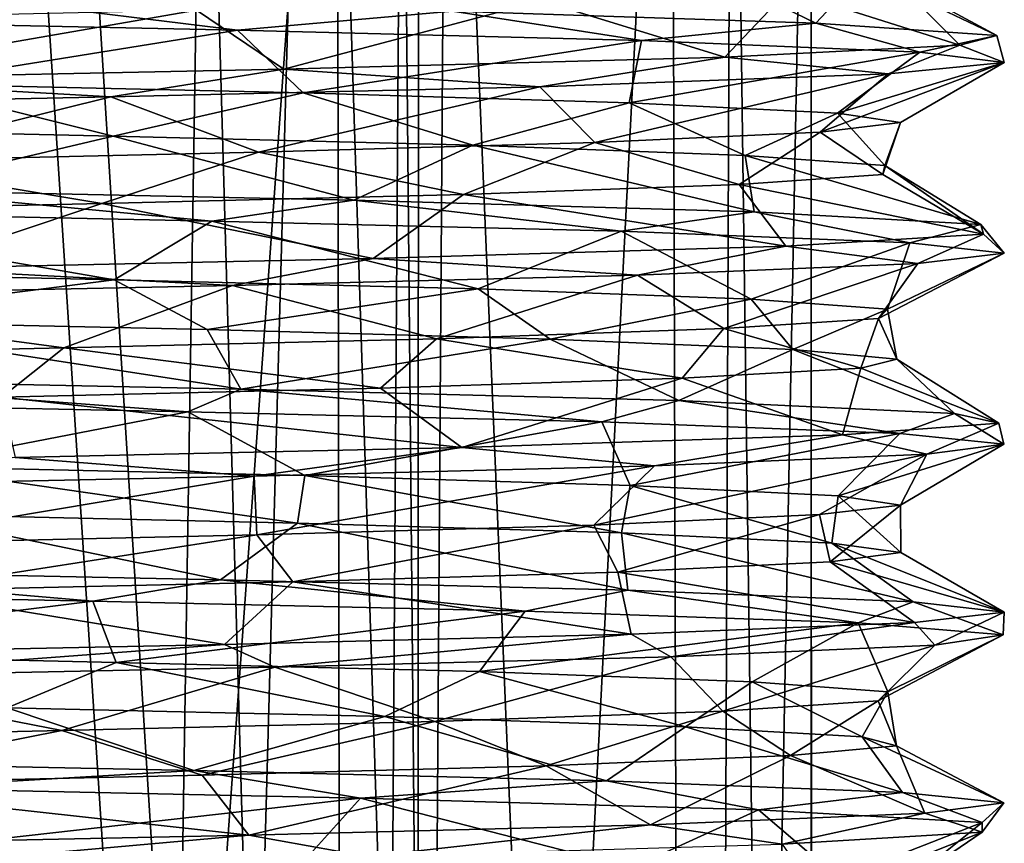
# Model space of a CAD drawing. Extents: x -109 to 9, y -122 to 171.
# Drawn here: x -76 to -69, y 97 to 103 of the extents above; entities that cross this region are included whole.
import ezdxf

# ---------------------------------------------------------------- set-up
doc = ezdxf.new("R2010")
doc.units = 0
doc.header["$MEASUREMENT"] = 0

msp = doc.modelspace()

# ---------------------------------------------------------------- linework, layer by layer
for points in [[(-77.054276, 93.840012, -11.020922), (-75.602524, 128.836029, -12.075687), (-78.737511, 128.836411, -10.327469)], [(-75.208588, 93.838875, -22.652706), (-78.000435, 93.838921, -24.554171), (-77.402229, 128.835114, -24.287355)], [(-75.208588, 93.838875, -22.652706), (-77.402229, 128.835114, -24.287355), (-74.655602, 128.835114, -21.976267)], [(-77.054276, 93.840012, -11.020922), (-74.601425, 93.839638, -13.224436), (-75.602524, 128.836029, -12.075687)], [(-74.601425, 93.839638, -13.224436), (-73.639252, 128.835617, -15.080589), (-75.602524, 128.836029, -12.075687)], [(-73.534294, 93.838997, -19.719049), (-75.208588, 93.838875, -22.652706), (-74.655602, 128.835114, -21.976267)], [(-73.534294, 93.838997, -19.719049), (-74.655602, 128.835114, -21.976267), (-73.297577, 128.835297, -18.653605)], [(-74.601425, 93.839638, -13.224436), (-73.317177, 93.839272, -16.348425), (-73.639252, 128.835617, -15.080589)], [(-73.317177, 93.839272, -16.348425), (-73.297577, 128.835297, -18.653605), (-73.639252, 128.835617, -15.080589)], [(-73.317177, 93.839272, -16.348425), (-73.534294, 93.838997, -19.719049), (-73.297577, 128.835297, -18.653605)], [(-77.683502, 108.842697, -27.619701), (-77.520302, 59.456802, -27.568901), (-73.953003, 108.842697, -25.597801)], [(-77.520302, 59.456802, -27.568901), (-73.877403, 59.3601, -25.533501), (-73.953003, 108.842697, -25.597801)], [(-73.4142, 60.464001, -10.024601), (-77.245796, 60.360302, -7.658601), (-76.562698, 108.842697, -7.9251)], [(-73.085701, 108.842697, -10.357201), (-73.4142, 60.464001, -10.024601), (-76.562698, 108.842697, -7.9251)], [(-73.953003, 108.842697, -25.597801), (-73.877403, 59.3601, -25.533501), (-71.327301, 108.842697, -22.264601)], [(-73.877403, 59.3601, -25.533501), (-71.183701, 59.258602, -21.9657), (-71.327301, 108.842697, -22.264601)], [(-71.051498, 60.559402, -13.4687), (-73.4142, 60.464001, -10.024601), (-73.085701, 108.842697, -10.357201)], [(-70.855103, 108.842697, -13.966801), (-71.051498, 60.559402, -13.4687), (-73.085701, 108.842697, -10.357201)], [(-71.327301, 108.842697, -22.264601), (-71.183701, 59.258602, -21.9657), (-70.235298, 108.842697, -18.1644)], [(-71.183701, 59.258602, -21.9657), (-70.223099, 59.162102, -17.885201), (-70.235298, 108.842697, -18.1644)], [(-70.2183, 60.655201, -17.567801), (-71.051498, 60.559402, -13.4687), (-70.855103, 108.842697, -13.966801)], [(-70.235298, 108.842697, -18.1644), (-70.2183, 60.655201, -17.567801), (-70.855103, 108.842697, -13.966801)], [(-70.223099, 59.162102, -17.885201), (-70.2183, 60.655201, -17.567801), (-70.235298, 108.842697, -18.1644)], [(-71.188698, 103.880913, -23.4296), (-70.196503, 103.399696, -23.337801), (-73.044899, 103.491699, -26.7938)], [(-69.82, 103.801102, -20.097601), (-70.196503, 103.399696, -23.337801), (-71.188698, 103.880913, -23.4296)], [(-69.82, 103.801102, -20.097601), (-68.778, 103.302399, -18.763), (-70.196503, 103.399696, -23.337801)], [(-69.5681, 103.730698, -16.6478), (-68.778, 103.302399, -18.763), (-69.82, 103.801102, -20.097601)], [(-70.416504, 103.654602, -13.203501), (-69.065796, 103.224899, -14.700701), (-69.5681, 103.730698, -16.6478)], [(-69.5681, 103.730698, -16.6478), (-69.065796, 103.224899, -14.700701), (-68.778, 103.302399, -18.763)], [(-72.347198, 103.573799, -10.145), (-70.911102, 103.132599, -10.6527), (-70.416504, 103.654602, -13.203501)], [(-70.416504, 103.654602, -13.203501), (-70.911102, 103.132599, -10.6527), (-69.065796, 103.224899, -14.700701)], [(-74.7314, 103.343002, -27.967602), (-78.607399, 103.423714, -29.380699), (-76.562302, 103.568604, -28.8251)], [(-73.044899, 103.491699, -26.7938), (-74.7314, 103.343002, -27.967602), (-76.562302, 103.568604, -28.8251)], [(-75.053497, 103.500504, -7.919801), (-74.369202, 103.037598, -7.385), (-72.347198, 103.573799, -10.145)], [(-72.347198, 103.573799, -10.145), (-74.369202, 103.037598, -7.385), (-70.911102, 103.132599, -10.6527)], [(-78.305801, 103.427902, -6.6429), (-78.169701, 102.958298, -5.8416), (-75.053497, 103.500504, -7.919801)], [(-75.053497, 103.500504, -7.919801), (-78.169701, 102.958298, -5.8416), (-74.369202, 103.037598, -7.385)], [(-71.564201, 103.262299, -25.326801), (-74.7314, 103.343002, -27.967602), (-73.044899, 103.491699, -26.7938)], [(-70.196503, 103.399696, -23.337801), (-71.564201, 103.262299, -25.326801), (-73.044899, 103.491699, -26.7938)], [(-74.7314, 103.343002, -27.967602), (-77.348602, 102.923714, -28.236401), (-78.607399, 103.423714, -29.380699)], [(-69.380501, 103.170502, -21.498901), (-71.564201, 103.262299, -25.326801), (-70.196503, 103.399696, -23.337801)], [(-68.778, 103.302399, -18.763), (-69.380501, 103.170502, -21.498901), (-70.196503, 103.399696, -23.337801)], [(-74.7314, 103.343002, -27.967602), (-74.216003, 102.852501, -26.672401), (-77.348602, 102.923714, -28.236401)], [(-71.564201, 103.262299, -25.326801), (-74.216003, 102.852501, -26.672401), (-74.7314, 103.343002, -27.967602)], [(-71.564201, 103.262299, -25.326801), (-71.660301, 102.774803, -24.134901), (-74.216003, 102.852501, -26.672401)], [(-69.380501, 103.170502, -21.498901), (-71.660301, 102.774803, -24.134901), (-71.564201, 103.262299, -25.326801)], [(-68.719002, 103.090302, -17.4356), (-69.380501, 103.170502, -21.498901), (-68.778, 103.302399, -18.763)], [(-69.065796, 103.224899, -14.700701), (-68.719002, 103.090302, -17.4356), (-68.778, 103.302399, -18.763)], [(-69.380501, 103.170502, -21.498901), (-70.025101, 102.693199, -20.858501), (-71.660301, 102.774803, -24.134901)], [(-70.911102, 103.132599, -10.6527), (-69.629997, 103.000397, -12.979801), (-69.065796, 103.224899, -14.700701)], [(-68.719002, 103.090302, -17.4356), (-70.025101, 102.693199, -20.858501), (-69.380501, 103.170502, -21.498901)], [(-69.629997, 103.000397, -12.979801), (-68.719002, 103.090302, -17.4356), (-69.065796, 103.224899, -14.700701)], [(-74.369202, 103.037598, -7.385), (-72.360901, 102.899399, -8.9565), (-70.911102, 103.132599, -10.6527)], [(-72.360901, 102.899399, -8.9565), (-69.629997, 103.000397, -12.979801), (-70.911102, 103.132599, -10.6527)], [(-68.719002, 103.090302, -17.4356), (-70.1632, 102.545097, -13.857901), (-69.532097, 102.619904, -17.359201)], [(-69.629997, 103.000397, -12.979801), (-70.1632, 102.545097, -13.857901), (-68.719002, 103.090302, -17.4356)], [(-68.719002, 103.090302, -17.4356), (-69.532097, 102.619904, -17.359201), (-70.025101, 102.693199, -20.858501)], [(-78.169701, 102.958298, -5.8416), (-75.723801, 102.8218, -6.656601), (-74.369202, 103.037598, -7.385)], [(-75.723801, 102.8218, -6.656601), (-72.360901, 102.899399, -8.9565), (-74.369202, 103.037598, -7.385)], [(-72.360901, 102.899399, -8.9565), (-71.9282, 102.463203, -10.6462), (-69.629997, 103.000397, -12.979801)], [(-69.629997, 103.000397, -12.979801), (-71.9282, 102.463203, -10.6462), (-70.1632, 102.545097, -13.857901)], [(-80.1054, 102.730499, -5.583501), (-75.723801, 102.8218, -6.656601), (-78.169701, 102.958298, -5.8416)], [(-77.348602, 102.923714, -28.236401), (-75.7071, 102.512001, -27.5709), (-79.078003, 102.587303, -28.635)], [(-74.216003, 102.852501, -26.672401), (-75.7071, 102.512001, -27.5709), (-77.348602, 102.923714, -28.236401)], [(-75.723801, 102.8218, -6.656601), (-74.565796, 102.386902, -8.223301), (-72.360901, 102.899399, -8.9565)], [(-74.216003, 102.852501, -26.672401), (-72.885201, 102.441002, -25.556301), (-75.7071, 102.512001, -27.5709)], [(-72.360901, 102.899399, -8.9565), (-74.565796, 102.386902, -8.223301), (-71.9282, 102.463203, -10.6462)], [(-71.660301, 102.774803, -24.134901), (-72.885201, 102.441002, -25.556301), (-74.216003, 102.852501, -26.672401)], [(-80.1054, 102.730499, -5.583501), (-77.7677, 102.314903, -6.775801), (-75.723801, 102.8218, -6.656601)], [(-75.723801, 102.8218, -6.656601), (-77.7677, 102.314903, -6.775801), (-74.565796, 102.386902, -8.223301)], [(-71.660301, 102.774803, -24.134901), (-70.750298, 102.360901, -22.648399), (-72.885201, 102.441002, -25.556301)], [(-70.025101, 102.693199, -20.858501), (-70.750298, 102.360901, -22.648399), (-71.660301, 102.774803, -24.134901)], [(-70.025101, 102.693199, -20.858501), (-69.656197, 102.282806, -19.2421), (-70.750298, 102.360901, -22.648399)], [(-69.532097, 102.619904, -17.359201), (-69.656197, 102.282806, -19.2421), (-70.025101, 102.693199, -20.858501)], [(-70.1632, 102.545097, -13.857901), (-69.6717, 102.212997, -15.7939), (-69.532097, 102.619904, -17.359201)], [(-69.532097, 102.619904, -17.359201), (-69.6717, 102.212997, -15.7939), (-69.656197, 102.282806, -19.2421)], [(-75.7071, 102.512001, -27.5709), (-77.502998, 102.088203, -29.129002), (-79.078003, 102.587303, -28.635)], [(-71.9282, 102.463203, -10.6462), (-70.798096, 102.134697, -12.3946), (-70.1632, 102.545097, -13.857901)], [(-70.1632, 102.545097, -13.857901), (-70.798096, 102.134697, -12.3946), (-69.6717, 102.212997, -15.7939)], [(-75.7071, 102.512001, -27.5709), (-73.818703, 102.010498, -27.3859), (-77.502998, 102.088203, -29.129002)], [(-72.885201, 102.441002, -25.556301), (-73.818703, 102.010498, -27.3859), (-75.7071, 102.512001, -27.5709)], [(-74.565796, 102.386902, -8.223301), (-72.958603, 102.054703, -9.508), (-71.9282, 102.463203, -10.6462)], [(-71.9282, 102.463203, -10.6462), (-72.958603, 102.054703, -9.508), (-70.798096, 102.134697, -12.3946)], [(-77.7677, 102.314903, -6.775801), (-75.7957, 101.983902, -7.520801), (-74.565796, 102.386902, -8.223301)], [(-74.565796, 102.386902, -8.223301), (-75.7957, 101.983902, -7.520801), (-72.958603, 102.054703, -9.508)], [(-72.885201, 102.441002, -25.556301), (-70.679802, 101.919296, -24.1427), (-73.818703, 102.010498, -27.3859)], [(-70.750298, 102.360901, -22.648399), (-70.679802, 101.919296, -24.1427), (-72.885201, 102.441002, -25.556301)], [(-77.7677, 102.314903, -6.775801), (-79.180702, 101.908302, -6.485901), (-75.7957, 101.983902, -7.520801)], [(-70.750298, 102.360901, -22.648399), (-68.901299, 101.819801, -19.655701), (-70.679802, 101.919296, -24.1427)], [(-69.656197, 102.282806, -19.2421), (-68.901299, 101.819801, -19.655701), (-70.750298, 102.360901, -22.648399)], [(-69.6717, 102.212997, -15.7939), (-68.881798, 101.742897, -15.593801), (-69.656197, 102.282806, -19.2421)], [(-69.656197, 102.282806, -19.2421), (-68.881798, 101.742897, -15.593801), (-68.901299, 101.819801, -19.655701)], [(-70.798096, 102.134697, -12.3946), (-68.881798, 101.742897, -15.593801), (-69.6717, 102.212997, -15.7939)], [(-74.931503, 101.847099, -28.080299), (-78.847801, 101.928703, -29.421101), (-77.502998, 102.088203, -29.129002)], [(-73.818703, 102.010498, -27.3859), (-74.931503, 101.847099, -28.080299), (-77.502998, 102.088203, -29.129002)], [(-72.958603, 102.054703, -9.508), (-70.431, 101.650902, -11.389601), (-70.798096, 102.134697, -12.3946)], [(-70.798096, 102.134697, -12.3946), (-70.431, 101.650902, -11.389601), (-68.881798, 101.742897, -15.593801)], [(-75.7957, 101.983902, -7.520801), (-73.668602, 101.553413, -7.8569), (-72.958603, 102.054703, -9.508)], [(-71.723297, 101.767303, -25.5107), (-74.931503, 101.847099, -28.080299), (-73.818703, 102.010498, -27.3859)], [(-70.679802, 101.919296, -24.1427), (-71.723297, 101.767303, -25.5107), (-73.818703, 102.010498, -27.3859)], [(-72.958603, 102.054703, -9.508), (-73.668602, 101.553413, -7.8569), (-70.431, 101.650902, -11.389601)], [(-79.180702, 101.908302, -6.485901), (-77.321098, 101.475998, -6.058701), (-75.7957, 101.983902, -7.520801)], [(-78.847801, 101.928703, -29.421101), (-75.697403, 101.386803, -27.566002), (-79.1138, 101.463097, -28.640301)], [(-74.931503, 101.847099, -28.080299), (-75.697403, 101.386803, -27.566002), (-78.847801, 101.928703, -29.421101)], [(-75.7957, 101.983902, -7.520801), (-77.321098, 101.475998, -6.058701), (-73.668602, 101.553413, -7.8569)], [(-69.459602, 101.675301, -21.7201), (-71.723297, 101.767303, -25.5107), (-70.679802, 101.919296, -24.1427)], [(-68.901299, 101.819801, -19.655701), (-69.459602, 101.675301, -21.7201), (-70.679802, 101.919296, -24.1427)], [(-74.931503, 101.847099, -28.080299), (-72.843697, 101.314796, -25.5154), (-75.697403, 101.386803, -27.566002)], [(-71.723297, 101.767303, -25.5107), (-72.843697, 101.314796, -25.5154), (-74.931503, 101.847099, -28.080299)], [(-71.723297, 101.767303, -25.5107), (-70.702103, 101.233513, -22.5527), (-72.843697, 101.314796, -25.5154)], [(-69.459602, 101.675301, -21.7201), (-70.702103, 101.233513, -22.5527), (-71.723297, 101.767303, -25.5107)], [(-68.718597, 101.594299, -17.657), (-69.459602, 101.675301, -21.7201), (-68.901299, 101.819801, -19.655701)], [(-68.881798, 101.742897, -15.593801), (-68.718597, 101.594299, -17.657), (-68.901299, 101.819801, -19.655701)], [(-70.431, 101.650902, -11.389601), (-69.3955, 101.513901, -13.5937), (-68.881798, 101.742897, -15.593801)], [(-69.3955, 101.513901, -13.5937), (-68.718597, 101.594299, -17.657), (-68.881798, 101.742897, -15.593801)], [(-73.668602, 101.553413, -7.8569), (-71.595398, 101.422096, -9.7721), (-70.431, 101.650902, -11.389601)], [(-71.595398, 101.422096, -9.7721), (-69.3955, 101.513901, -13.5937), (-70.431, 101.650902, -11.389601)], [(-69.459602, 101.675301, -21.7201), (-69.634796, 101.154701, -19.094101), (-70.702103, 101.233513, -22.5527)], [(-68.718597, 101.594299, -17.657), (-69.634796, 101.154701, -19.094101), (-69.459602, 101.675301, -21.7201)], [(-77.321098, 101.475998, -6.058701), (-74.770798, 101.341599, -7.1454), (-73.668602, 101.553413, -7.8569)], [(-74.770798, 101.341599, -7.1454), (-71.595398, 101.422096, -9.7721), (-73.668602, 101.553413, -7.8569)], [(-68.718597, 101.594299, -17.657), (-69.704597, 101.0839, -15.600201), (-69.634796, 101.154701, -19.094101)], [(-69.3955, 101.513901, -13.5937), (-69.704597, 101.0839, -15.600201), (-68.718597, 101.594299, -17.657)], [(-75.697403, 101.386803, -27.566002), (-78.205299, 101.067802, -28.470001), (-79.1138, 101.463097, -28.640301)], [(-79.079201, 101.251801, -5.680301), (-74.770798, 101.341599, -7.1454), (-77.321098, 101.475998, -6.058701)], [(-71.595398, 101.422096, -9.7721), (-70.916397, 101.004097, -12.1737), (-69.3955, 101.513901, -13.5937)], [(-69.3955, 101.513901, -13.5937), (-70.916397, 101.004097, -12.1737), (-69.704597, 101.0839, -15.600201)], [(-75.697403, 101.386803, -27.566002), (-74.969498, 100.995499, -27.166), (-78.205299, 101.067802, -28.470001)], [(-72.843697, 101.314796, -25.5154), (-74.969498, 100.995499, -27.166), (-75.697403, 101.386803, -27.566002)], [(-74.770798, 101.341599, -7.1454), (-73.1716, 100.923401, -9.308201), (-71.595398, 101.422096, -9.7721)], [(-71.595398, 101.422096, -9.7721), (-73.1716, 100.923401, -9.308201), (-70.916397, 101.004097, -12.1737)], [(-79.079201, 101.251801, -5.680301), (-76.094002, 100.852303, -7.3801), (-74.770798, 101.341599, -7.1454)], [(-74.770798, 101.341599, -7.1454), (-76.094002, 100.852303, -7.3801), (-73.1716, 100.923401, -9.308201)], [(-72.843697, 101.314796, -25.5154), (-72.278999, 100.921799, -24.913), (-74.969498, 100.995499, -27.166)], [(-70.702103, 101.233513, -22.5527), (-72.278999, 100.921799, -24.913), (-72.843697, 101.314796, -25.5154)], [(-79.079201, 101.251801, -5.680301), (-79.570602, 100.774597, -6.438701), (-76.094002, 100.852303, -7.3801)], [(-70.702103, 101.233513, -22.5527), (-70.376503, 100.841003, -21.8363), (-72.278999, 100.921799, -24.913)], [(-69.634796, 101.154701, -19.094101), (-70.376503, 100.841003, -21.8363), (-70.702103, 101.233513, -22.5527)], [(-69.634796, 101.154701, -19.094101), (-69.560402, 100.765198, -18.388901), (-70.376503, 100.841003, -21.8363)], [(-69.704597, 101.0839, -15.600201), (-69.560402, 100.765198, -18.388901), (-69.634796, 101.154701, -19.094101)], [(-78.205299, 101.067802, -28.470001), (-74.705902, 100.5299, -27.9529), (-78.576698, 100.610603, -29.3752)], [(-74.969498, 100.995499, -27.166), (-74.705902, 100.5299, -27.9529), (-78.205299, 101.067802, -28.470001)], [(-70.916397, 101.004097, -12.1737), (-69.843498, 100.694603, -14.938601), (-69.704597, 101.0839, -15.600201)], [(-69.704597, 101.0839, -15.600201), (-69.843498, 100.694603, -14.938601), (-69.560402, 100.765198, -18.388901)], [(-72.278999, 100.921799, -24.913), (-74.705902, 100.5299, -27.9529), (-74.969498, 100.995499, -27.166)], [(-73.1716, 100.923401, -9.308201), (-71.243797, 100.6147, -11.617401), (-70.916397, 101.004097, -12.1737)], [(-70.916397, 101.004097, -12.1737), (-71.243797, 100.6147, -11.617401), (-69.843498, 100.694603, -14.938601)], [(-76.094002, 100.852303, -7.3801), (-73.610802, 100.536201, -8.927401), (-73.1716, 100.923401, -9.308201)], [(-72.278999, 100.921799, -24.913), (-71.270302, 100.4403, -24.966101), (-74.705902, 100.5299, -27.9529)], [(-73.1716, 100.923401, -9.308201), (-73.610802, 100.536201, -8.927401), (-71.243797, 100.6147, -11.617401)], [(-70.376503, 100.841003, -21.8363), (-71.270302, 100.4403, -24.966101), (-72.278999, 100.921799, -24.913)], [(-79.570602, 100.774597, -6.438701), (-76.579697, 100.4664, -7.173301), (-76.094002, 100.852303, -7.3801)], [(-76.094002, 100.852303, -7.3801), (-76.579697, 100.4664, -7.173301), (-73.610802, 100.536201, -8.927401)], [(-70.376503, 100.841003, -21.8363), (-69.109001, 100.339104, -20.605101), (-71.270302, 100.4403, -24.966101)], [(-69.560402, 100.765198, -18.388901), (-69.109001, 100.339104, -20.605101), (-70.376503, 100.841003, -21.8363)], [(-69.843498, 100.694603, -14.938601), (-68.762199, 100.2612, -16.5427), (-69.560402, 100.765198, -18.388901)], [(-69.560402, 100.765198, -18.388901), (-68.762199, 100.2612, -16.5427), (-69.109001, 100.339104, -20.605101)], [(-71.243797, 100.6147, -11.617401), (-69.987198, 100.170097, -12.197101), (-69.843498, 100.694603, -14.938601)], [(-69.843498, 100.694603, -14.938601), (-69.987198, 100.170097, -12.197101), (-68.762199, 100.2612, -16.5427)], [(-75.1203, 100.351097, -28.1821), (-79.687202, 100.446198, -29.523399), (-78.576698, 100.610603, -29.3752)], [(-74.705902, 100.5299, -27.9529), (-75.1203, 100.351097, -28.1821), (-78.576698, 100.610603, -29.3752)], [(-73.610802, 100.536201, -8.927401), (-72.972504, 100.070503, -8.4025), (-71.243797, 100.6147, -11.617401)], [(-71.243797, 100.6147, -11.617401), (-72.972504, 100.070503, -8.4025), (-69.987198, 100.170097, -12.197101)], [(-76.579697, 100.4664, -7.173301), (-72.972504, 100.070503, -8.4025), (-73.610802, 100.536201, -8.927401)], [(-71.874199, 100.271896, -25.678501), (-75.1203, 100.351097, -28.1821), (-74.705902, 100.5299, -27.9529)], [(-71.270302, 100.4403, -24.966101), (-71.874199, 100.271896, -25.678501), (-74.705902, 100.5299, -27.9529)], [(-76.579697, 100.4664, -7.173301), (-76.473999, 99.993607, -6.3435), (-72.972504, 100.070503, -8.4025)], [(-75.1203, 100.351097, -28.1821), (-77.333603, 99.923302, -28.231602), (-79.687202, 100.446198, -29.523399)], [(-69.536896, 100.179802, -21.923901), (-71.874199, 100.271896, -25.678501), (-71.270302, 100.4403, -24.966101)], [(-69.109001, 100.339104, -20.605101), (-69.536896, 100.179802, -21.923901), (-71.270302, 100.4403, -24.966101)], [(-75.1203, 100.351097, -28.1821), (-74.203499, 99.852203, -26.663502), (-77.333603, 99.923302, -28.231602)], [(-71.874199, 100.271896, -25.678501), (-74.203499, 99.852203, -26.663502), (-75.1203, 100.351097, -28.1821)], [(-68.721901, 100.098099, -17.8624), (-69.536896, 100.179802, -21.923901), (-69.109001, 100.339104, -20.605101)], [(-68.762199, 100.2612, -16.5427), (-68.721901, 100.098099, -17.8624), (-69.109001, 100.339104, -20.605101)], [(-71.874199, 100.271896, -25.678501), (-71.650902, 99.774506, -24.121901), (-74.203499, 99.852203, -26.663502)], [(-69.536896, 100.179802, -21.923901), (-71.650902, 99.774506, -24.121901), (-71.874199, 100.271896, -25.678501)], [(-69.987198, 100.170097, -12.197101), (-69.325401, 100.018402, -13.7993), (-68.762199, 100.2612, -16.5427)], [(-69.325401, 100.018402, -13.7993), (-68.721901, 100.098099, -17.8624), (-68.762199, 100.2612, -16.5427)], [(-72.972504, 100.070503, -8.4025), (-71.460503, 99.926399, -9.9328), (-69.987198, 100.170097, -12.197101)], [(-69.536896, 100.179802, -21.923901), (-70.020401, 99.692802, -20.8433), (-71.650902, 99.774506, -24.121901)], [(-71.460503, 99.926399, -9.9328), (-69.325401, 100.018402, -13.7993), (-69.987198, 100.170097, -12.197101)], [(-68.721901, 100.098099, -17.8624), (-70.020401, 99.692802, -20.8433), (-69.536896, 100.179802, -21.923901)], [(-76.473999, 99.993607, -6.3435), (-74.599998, 99.8452, -7.2447), (-72.972504, 100.070503, -8.4025)], [(-74.599998, 99.8452, -7.2447), (-71.460503, 99.926399, -9.9328), (-72.972504, 100.070503, -8.4025)], [(-68.721901, 100.098099, -17.8624), (-69.532402, 99.619598, -17.344101), (-70.020401, 99.692802, -20.8433)], [(-69.325401, 100.018402, -13.7993), (-69.532402, 99.619598, -17.344101), (-68.721901, 100.098099, -17.8624)], [(-78.4487, 99.764999, -5.784401), (-74.599998, 99.8452, -7.2447), (-76.473999, 99.993607, -6.3435)], [(-69.325401, 100.018402, -13.7993), (-71.938103, 99.462906, -10.6337), (-70.168503, 99.544701, -13.8429)], [(-71.460503, 99.926399, -9.9328), (-71.938103, 99.462906, -10.6337), (-69.325401, 100.018402, -13.7993)], [(-69.325401, 100.018402, -13.7993), (-70.168503, 99.544701, -13.8429), (-69.532402, 99.619598, -17.344101)], [(-74.259499, 99.4786, -26.7033), (-77.356102, 99.548798, -28.238701), (-77.333603, 99.923302, -28.231602)], [(-74.203499, 99.852203, -26.663502), (-74.259499, 99.4786, -26.7033), (-77.333603, 99.923302, -28.231602)], [(-74.599998, 99.8452, -7.2447), (-74.578499, 99.386597, -8.214901), (-71.460503, 99.926399, -9.9328)], [(-71.460503, 99.926399, -9.9328), (-74.578499, 99.386597, -8.214901), (-71.938103, 99.462906, -10.6337)], [(-78.4487, 99.764999, -5.784401), (-77.782898, 99.314499, -6.771601), (-74.599998, 99.8452, -7.2447)], [(-74.599998, 99.8452, -7.2447), (-77.782898, 99.314499, -6.771601), (-74.578499, 99.386597, -8.214901)], [(-71.721397, 99.4021, -24.218401), (-74.259499, 99.4786, -26.7033), (-74.203499, 99.852203, -26.663502)], [(-71.650902, 99.774506, -24.121901), (-71.721397, 99.4021, -24.218401), (-74.203499, 99.852203, -26.663502)], [(-70.070099, 99.321396, -21.0014), (-71.721397, 99.4021, -24.218401), (-71.650902, 99.774506, -24.121901)], [(-70.020401, 99.692802, -20.8433), (-70.070099, 99.321396, -21.0014), (-71.650902, 99.774506, -24.121901)], [(-69.530197, 99.248505, -17.545801), (-70.070099, 99.321396, -21.0014), (-70.020401, 99.692802, -20.8433)], [(-69.532402, 99.619598, -17.344101), (-69.530197, 99.248505, -17.545801), (-70.020401, 99.692802, -20.8433)], [(-70.168503, 99.544701, -13.8429), (-70.084503, 99.175507, -14.089801), (-69.532402, 99.619598, -17.344101)], [(-70.084503, 99.175507, -14.089801), (-69.530197, 99.248505, -17.545801), (-69.532402, 99.619598, -17.344101)], [(-77.356102, 99.548798, -28.238701), (-74.864098, 99.033203, -28.0429), (-78.767197, 99.114601, -29.4081)], [(-74.259499, 99.4786, -26.7033), (-74.864098, 99.033203, -28.0429), (-77.356102, 99.548798, -28.238701)], [(-71.938103, 99.462906, -10.6337), (-71.749496, 99.094696, -10.8795), (-70.168503, 99.544701, -13.8429)], [(-71.749496, 99.094696, -10.8795), (-70.084503, 99.175507, -14.089801), (-70.168503, 99.544701, -13.8429)], [(-74.259499, 99.4786, -26.7033), (-71.669601, 98.953102, -25.449501), (-74.864098, 99.033203, -28.0429)], [(-74.578499, 99.386597, -8.214901), (-74.296303, 99.018402, -8.406401), (-71.938103, 99.462906, -10.6337)], [(-74.296303, 99.018402, -8.406401), (-71.749496, 99.094696, -10.8795), (-71.938103, 99.462906, -10.6337)], [(-71.721397, 99.4021, -24.218401), (-71.669601, 98.953102, -25.449501), (-74.259499, 99.4786, -26.7033)], [(-77.782898, 99.314499, -6.771601), (-77.400101, 98.948105, -6.883101), (-74.578499, 99.386597, -8.214901)], [(-74.578499, 99.386597, -8.214901), (-77.400101, 98.948105, -6.883101), (-74.296303, 99.018402, -8.406401)], [(-71.721397, 99.4021, -24.218401), (-69.432602, 98.861206, -21.646301), (-71.669601, 98.953102, -25.449501)], [(-70.070099, 99.321396, -21.0014), (-69.432602, 98.861206, -21.646301), (-71.721397, 99.4021, -24.218401)], [(-70.070099, 99.321396, -21.0014), (-68.7183, 98.780502, -17.582901), (-69.432602, 98.861206, -21.646301)], [(-69.530197, 99.248505, -17.545801), (-68.7183, 98.780502, -17.582901), (-70.070099, 99.321396, -21.0014)], [(-70.084503, 99.175507, -14.089801), (-68.7183, 98.780502, -17.582901), (-69.530197, 99.248505, -17.545801)], [(-71.749496, 99.094696, -10.8795), (-69.4217, 98.699799, -13.5196), (-70.084503, 99.175507, -14.089801)], [(-70.084503, 99.175507, -14.089801), (-69.4217, 98.699799, -13.5196), (-68.7183, 98.780502, -17.582901)], [(-75.865402, 98.8666, -28.542702), (-80.548103, 98.964203, -29.566601), (-78.767197, 99.114601, -29.4081)], [(-74.864098, 99.033203, -28.0429), (-75.865402, 98.8666, -28.542702), (-78.767197, 99.114601, -29.4081)], [(-74.296303, 99.018402, -8.406401), (-71.644897, 98.608002, -9.7145), (-71.749496, 99.094696, -10.8795)], [(-71.749496, 99.094696, -10.8795), (-71.644897, 98.608002, -9.7145), (-69.4217, 98.699799, -13.5196)], [(-77.400101, 98.948105, -6.883101), (-74.833099, 98.527802, -7.110101), (-74.296303, 99.018402, -8.406401)], [(-72.475899, 98.7892, -26.2892), (-75.865402, 98.8666, -28.542702), (-74.864098, 99.033203, -28.0429)], [(-71.669601, 98.953102, -25.449501), (-72.475899, 98.7892, -26.2892), (-74.864098, 99.033203, -28.0429)], [(-74.296303, 99.018402, -8.406401), (-74.833099, 98.527802, -7.110101), (-71.644897, 98.608002, -9.7145)], [(-75.865402, 98.8666, -28.542702), (-79.098, 98.4627, -28.637901), (-80.548103, 98.964203, -29.566601)], [(-77.400101, 98.948105, -6.883101), (-79.1474, 98.437897, -5.671101), (-74.833099, 98.527802, -7.110101)], [(-69.863701, 98.696899, -22.6842), (-72.475899, 98.7892, -26.2892), (-71.669601, 98.953102, -25.449501)], [(-69.432602, 98.861206, -21.646301), (-69.863701, 98.696899, -22.6842), (-71.669601, 98.953102, -25.449501)], [(-75.865402, 98.8666, -28.542702), (-75.6838, 98.386505, -27.5592), (-79.098, 98.4627, -28.637901)], [(-72.475899, 98.7892, -26.2892), (-75.6838, 98.386505, -27.5592), (-75.865402, 98.8666, -28.542702)], [(-68.728401, 98.6017, -18.060301), (-69.863701, 98.696899, -22.6842), (-69.432602, 98.861206, -21.646301)], [(-68.7183, 98.780502, -17.582901), (-68.728401, 98.6017, -18.060301), (-69.432602, 98.861206, -21.646301)], [(-72.475899, 98.7892, -26.2892), (-72.832497, 98.3144, -25.504301), (-75.6838, 98.386505, -27.5592)], [(-69.863701, 98.696899, -22.6842), (-72.832497, 98.3144, -25.504301), (-72.475899, 98.7892, -26.2892)], [(-69.4217, 98.699799, -13.5196), (-69.261803, 98.522598, -13.9974), (-68.7183, 98.780502, -17.582901)], [(-69.261803, 98.522598, -13.9974), (-68.728401, 98.6017, -18.060301), (-68.7183, 98.780502, -17.582901)], [(-69.863701, 98.696899, -22.6842), (-70.695, 98.2332, -22.538401), (-72.832497, 98.3144, -25.504301)], [(-71.644897, 98.608002, -9.7145), (-71.334, 98.430496, -10.0888), (-69.4217, 98.699799, -13.5196)], [(-71.334, 98.430496, -10.0888), (-69.261803, 98.522598, -13.9974), (-69.4217, 98.699799, -13.5196)], [(-69.863701, 98.696899, -22.6842), (-69.632698, 98.154297, -19.0788), (-70.695, 98.2332, -22.538401)], [(-68.728401, 98.6017, -18.060301), (-69.632698, 98.154297, -19.0788), (-69.863701, 98.696899, -22.6842)], [(-74.833099, 98.527802, -7.110101), (-74.437698, 98.348602, -7.342601), (-71.644897, 98.608002, -9.7145)], [(-74.437698, 98.348602, -7.342601), (-71.334, 98.430496, -10.0888), (-71.644897, 98.608002, -9.7145)], [(-68.728401, 98.6017, -18.060301), (-69.707298, 98.083603, -15.584901), (-69.632698, 98.154297, -19.0788)], [(-69.261803, 98.522598, -13.9974), (-69.707298, 98.083603, -15.584901), (-68.728401, 98.6017, -18.060301)], [(-79.1474, 98.437897, -5.671101), (-78.252502, 98.269104, -5.8239), (-74.833099, 98.527802, -7.110101)], [(-78.252502, 98.269104, -5.8239), (-74.437698, 98.348602, -7.342601), (-74.833099, 98.527802, -7.110101)], [(-71.334, 98.430496, -10.0888), (-70.924202, 98.0037, -12.159601), (-69.261803, 98.522598, -13.9974)], [(-69.261803, 98.522598, -13.9974), (-70.924202, 98.0037, -12.159601), (-69.707298, 98.083603, -15.584901)], [(-75.6838, 98.386505, -27.5592), (-76.537399, 98.030502, -27.9454), (-79.098, 98.4627, -28.637901)], [(-75.6838, 98.386505, -27.5592), (-73.5755, 97.9608, -26.1791), (-76.537399, 98.030502, -27.9454)], [(-72.832497, 98.3144, -25.504301), (-73.5755, 97.9608, -26.1791), (-75.6838, 98.386505, -27.5592)], [(-74.437698, 98.348602, -7.342601), (-73.183197, 97.923096, -9.297601), (-71.334, 98.430496, -10.0888)], [(-71.334, 98.430496, -10.0888), (-73.183197, 97.923096, -9.297601), (-70.924202, 98.0037, -12.159601)], [(-78.252502, 98.269104, -5.8239), (-76.107903, 97.852005, -7.3738), (-74.437698, 98.348602, -7.342601)], [(-74.437698, 98.348602, -7.342601), (-76.107903, 97.852005, -7.3738), (-73.183197, 97.923096, -9.297601)], [(-72.832497, 98.3144, -25.504301), (-71.218796, 97.882202, -23.478201), (-73.5755, 97.9608, -26.1791)], [(-70.695, 98.2332, -22.538401), (-71.218796, 97.882202, -23.478201), (-72.832497, 98.3144, -25.504301)], [(-78.252502, 98.269104, -5.8239), (-79.586601, 97.7742, -6.4371), (-76.107903, 97.852005, -7.3738)], [(-70.695, 98.2332, -22.538401), (-69.832703, 97.802299, -20.152), (-71.218796, 97.882202, -23.478201)], [(-69.632698, 98.154297, -19.0788), (-69.832703, 97.802299, -20.152), (-70.695, 98.2332, -22.538401)], [(-69.632698, 98.154297, -19.0788), (-69.563797, 97.731796, -16.7019), (-69.832703, 97.802299, -20.152)], [(-69.707298, 98.083603, -15.584901), (-69.563797, 97.731796, -16.7019), (-69.632698, 98.154297, -19.0788)], [(-70.924202, 98.0037, -12.159601), (-70.394501, 97.655899, -13.2559), (-69.707298, 98.083603, -15.584901)], [(-69.707298, 98.083603, -15.584901), (-70.394501, 97.655899, -13.2559), (-69.563797, 97.731796, -16.7019)], [(-76.537399, 98.030502, -27.9454), (-75.074303, 97.537598, -28.1576), (-79.633202, 97.632599, -29.5186)], [(-73.5755, 97.9608, -26.1791), (-75.074303, 97.537598, -28.1576), (-76.537399, 98.030502, -27.9454)], [(-73.183197, 97.923096, -9.297601), (-72.309799, 97.575104, -10.187401), (-70.924202, 98.0037, -12.159601)], [(-70.924202, 98.0037, -12.159601), (-72.309799, 97.575104, -10.187401), (-70.394501, 97.655899, -13.2559)], [(-76.107903, 97.852005, -7.3738), (-75.0075, 97.501602, -7.947001), (-73.183197, 97.923096, -9.297601)], [(-73.5755, 97.9608, -26.1791), (-71.837402, 97.458298, -25.6381), (-75.074303, 97.537598, -28.1576)], [(-73.183197, 97.923096, -9.297601), (-75.0075, 97.501602, -7.947001), (-72.309799, 97.575104, -10.187401)], [(-71.218796, 97.882202, -23.478201), (-71.837402, 97.458298, -25.6381), (-73.5755, 97.9608, -26.1791)], [(-79.586601, 97.7742, -6.4371), (-78.250801, 97.4291, -6.655201), (-76.107903, 97.852005, -7.3738)], [(-76.107903, 97.852005, -7.3738), (-78.250801, 97.4291, -6.655201), (-75.0075, 97.501602, -7.947001)], [(-71.218796, 97.882202, -23.478201), (-69.517799, 97.366196, -21.874599), (-71.837402, 97.458298, -25.6381)], [(-69.832703, 97.802299, -20.152), (-69.517799, 97.366196, -21.874599), (-71.218796, 97.882202, -23.478201)], [(-69.832703, 97.802299, -20.152), (-68.720802, 97.284599, -17.812601), (-69.517799, 97.366196, -21.874599)], [(-69.563797, 97.731796, -16.7019), (-68.720802, 97.284599, -17.812601), (-69.832703, 97.802299, -20.152)], [(-70.394501, 97.655899, -13.2559), (-69.342003, 97.204803, -13.749401), (-69.563797, 97.731796, -16.7019)], [(-69.563797, 97.731796, -16.7019), (-69.342003, 97.204803, -13.749401), (-68.720802, 97.284599, -17.812601)], [(-75.074303, 97.537598, -28.1576), (-77.4394, 97.399399, -29.111099), (-79.633202, 97.632599, -29.5186)], [(-72.309799, 97.575104, -10.187401), (-71.492897, 97.112801, -9.893701), (-70.394501, 97.655899, -13.2559)], [(-70.394501, 97.655899, -13.2559), (-71.492897, 97.112801, -9.893701), (-69.342003, 97.204803, -13.749401)], [(-73.766197, 97.3218, -27.348801), (-77.4394, 97.399399, -29.111099), (-75.074303, 97.537598, -28.1576)], [(-71.837402, 97.458298, -25.6381), (-73.766197, 97.3218, -27.348801), (-75.074303, 97.537598, -28.1576)], [(-75.0075, 97.501602, -7.947001), (-74.641197, 97.031799, -7.220401), (-72.309799, 97.575104, -10.187401)], [(-72.309799, 97.575104, -10.187401), (-74.641197, 97.031799, -7.220401), (-71.492897, 97.112801, -9.893701)], [(-78.250801, 97.4291, -6.655201), (-74.641197, 97.031799, -7.220401), (-75.0075, 97.501602, -7.947001)], [(-70.645996, 97.230499, -24.090801), (-73.766197, 97.3218, -27.348801), (-71.837402, 97.458298, -25.6381)], [(-69.517799, 97.366196, -21.874599), (-70.645996, 97.230499, -24.090801), (-71.837402, 97.458298, -25.6381)], [(-78.250801, 97.4291, -6.655201), (-78.498497, 96.951401, -5.7749), (-74.641197, 97.031799, -7.220401)], [(-73.766197, 97.3218, -27.348801), (-77.318703, 96.923004, -28.2269), (-77.4394, 97.399399, -29.111099)], [(-68.891098, 97.131104, -19.5972), (-70.645996, 97.230499, -24.090801), (-69.517799, 97.366196, -21.874599)], [(-68.720802, 97.284599, -17.812601), (-68.891098, 97.131104, -19.5972), (-69.517799, 97.366196, -21.874599)], [(-73.766197, 97.3218, -27.348801), (-74.191002, 96.851898, -26.654501), (-77.318703, 96.923004, -28.2269)], [(-73.766197, 97.3218, -27.348801), (-71.641602, 96.774101, -24.1089), (-74.191002, 96.851898, -26.654501)], [(-70.645996, 97.230499, -24.090801), (-71.641602, 96.774101, -24.1089), (-73.766197, 97.3218, -27.348801)], [(-69.342003, 97.204803, -13.749401), (-68.891701, 97.054199, -15.5353), (-68.720802, 97.284599, -17.812601)], [(-68.891701, 97.054199, -15.5353), (-68.891098, 97.131104, -19.5972), (-68.720802, 97.284599, -17.812601)], [(-70.645996, 97.230499, -24.090801), (-70.0158, 96.692505, -20.828201), (-71.641602, 96.774101, -24.1089)], [(-68.891098, 97.131104, -19.5972), (-70.0158, 96.692505, -20.828201), (-70.645996, 97.230499, -24.090801)], [(-71.492897, 97.112801, -9.893701), (-70.460503, 96.962204, -11.340601), (-69.342003, 97.204803, -13.749401)], [(-70.460503, 96.962204, -11.340601), (-68.891701, 97.054199, -15.5353), (-69.342003, 97.204803, -13.749401)], [(-68.891098, 97.131104, -19.5972), (-69.5327, 96.619301, -17.3291), (-70.0158, 96.692505, -20.828201)], [(-68.891701, 97.054199, -15.5353), (-69.5327, 96.619301, -17.3291), (-68.891098, 97.131104, -19.5972)], [(-74.641197, 97.031799, -7.220401), (-73.713097, 96.864899, -7.8247), (-71.492897, 97.112801, -9.893701)], [(-73.713097, 96.864899, -7.8247), (-70.460503, 96.962204, -11.340601), (-71.492897, 97.112801, -9.893701)], [(-70.460503, 96.962204, -11.340601), (-70.173798, 96.544403, -13.8279), (-68.891701, 97.054199, -15.5353)], [(-68.891701, 97.054199, -15.5353), (-70.173798, 96.544403, -13.8279), (-69.5327, 96.619301, -17.3291)], [(-78.498497, 96.951401, -5.7749), (-77.375099, 96.787399, -6.0429), (-74.641197, 97.031799, -7.220401)], [(-77.375099, 96.787399, -6.0429), (-73.713097, 96.864899, -7.8247), (-74.641197, 97.031799, -7.220401)]]:
    msp.add_3dface(points)

doc.saveas('drawing.dxf')
